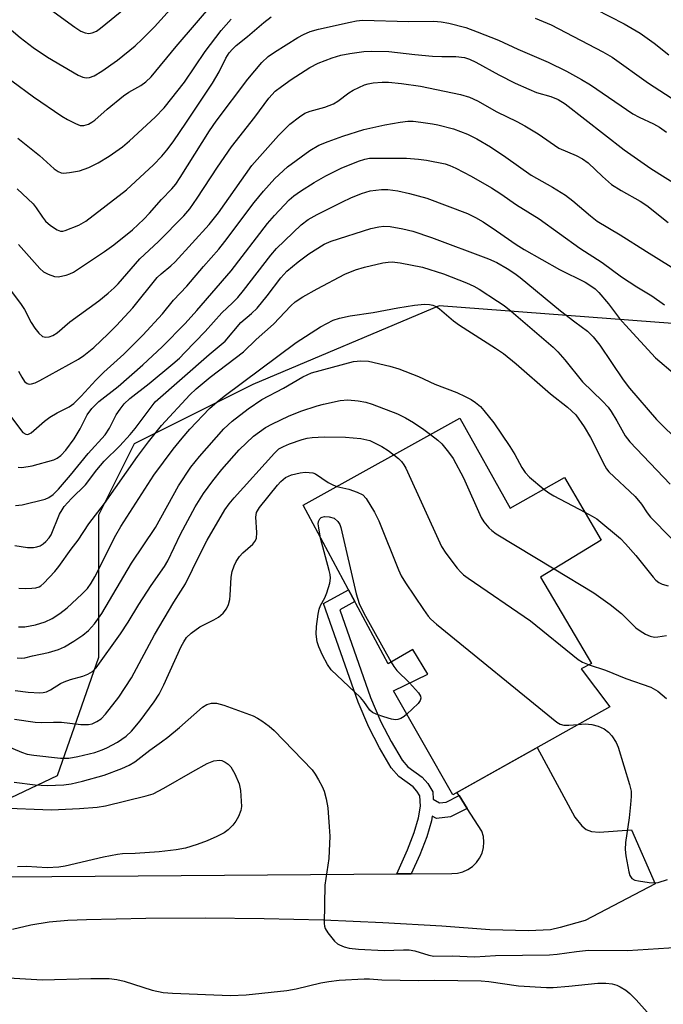
# Model space of a CAD drawing. Units: inches. Extents: x 1255761 to 1261761, y 477455 to 481456.
# Drawn here: x 1258266 to 1258408, y 478695 to 478911 of the extents above; entities that cross this region are included whole.
import ezdxf

# ---------------------------------------------------------------- set-up
doc = ezdxf.new("R2010")
doc.units = ezdxf.units.IN
doc.header["$MEASUREMENT"] = 0
for name, color, linetype in [('BLDG-Footprint', 5, 'Continuous'), ('NTRL-Trees', 3, 'Continuous'), ('TRANS-Driveway', 251, 'Continuous'), ('TRANS-Non Street Sidewalk', 7, 'Continuous'), ('Undefined', 1, 'Continuous')]:
    doc.layers.add(name, color=color, linetype=linetype)

msp = doc.modelspace()

# ---------------------------------------------------------------- linework, layer by layer
at = {"layer": 'BLDG-Footprint', "elevation": 268.91}
msp.add_lwpolyline([(1258363.06, 478823.94), (1258374.09, 478804.15), (1258386.01, 478810.92), (1258394.13, 478797.14), (1258380.76, 478789.02), (1258392.01, 478770.06), (1258389.73, 478768.93), (1258396.01, 478760.55), (1258361.49, 478741.23), (1258348.49, 478764.09), (1258356.05, 478767.75), (1258352.74, 478773.17), (1258347.29, 478769.97), (1258328.61, 478804.84)], close=True, dxfattribs=at)
at = {"layer": 'NTRL-Trees'}
msp.add_polyline3d([(1258420.88, 478626.66, 0), (1258441.76, 478707.6, 0), (1258491.8, 478747.73, 0), (1258518.47, 478770.72, 0), (1258518.47, 478809.33, 0), (1258452.27, 478841.51, 0), (1258358.48, 478848.64, 0), (1258317.57, 478831.32, 0), (1258291.53, 478818.3, 0), (1258283.72, 478802.67, 0), (1258283.72, 478771.42, 0), (1258274.6, 478745.38, 0), (1258252.47, 478734.96, 0), (1258229.03, 478734.96, 0), (1258221.22, 478757.1, 0), (1258219.91, 478800.07, 0), (1258200.38, 478840.43, 0), (1258146.46, 478882.89, 0), (1258108.68, 478891.38, 0), (1258072.26, 478823.75, 0)], dxfattribs=at)
at = {"layer": 'TRANS-Driveway'}
msp.add_lwpolyline([(1258263.97, 478723.21), (1258349.2, 478723.87), (1258352.4, 478723.9), (1258361.32, 478723.97), (1258362.53, 478724.05), (1258363.72, 478724.34), (1258364.83, 478724.84), (1258365.83, 478725.52), (1258366.7, 478726.37), (1258367.41, 478727.36), (1258367.93, 478728.46), (1258368.25, 478729.64), (1258368.35, 478730.85), (1258368.25, 478732.07), (1258367.92, 478733.24), (1258364.69, 478738.26), (1258362.89, 478741.06), (1258362.43, 478741.76), (1258380.07, 478751.63), (1258388.3, 478736.33), (1258389.88, 478734.41), (1258390.78, 478733.65), (1258392, 478733.15), (1258393.64, 478733.04), (1258400.73, 478733.58), (1258405.93, 478721.68), (1258390.55, 478713.62), (1258385.1, 478712.08), (1258382.97, 478711.61), (1258378.14, 478711.38), (1258369.62, 478711.58), (1258359.13, 478712.37), (1258346.13, 478713.13), (1258333.12, 478713.69), (1258320.11, 478714.04), (1258307.09, 478714.17), (1258294.07, 478714.09), (1258281.05, 478713.81), (1258276.94, 478713.67), (1258272.85, 478713.26), (1258268.79, 478712.6), (1258264.79, 478711.68)], dxfattribs=at)
at = {"layer": 'TRANS-Non Street Sidewalk'}
msp.add_lwpolyline([(1258362.89, 478741.06), (1258364.69, 478738.26), (1258360.98, 478736.41), (1258357.92, 478736.06), (1258357.01, 478736.57), (1258356.86, 478735.54), (1258355.81, 478732.02), (1258354.25, 478728.06), (1258352.4, 478723.9), (1258349.2, 478723.87), (1258351.57, 478729.18), (1258353.05, 478732.97), (1258354.01, 478736.18), (1258354.39, 478738.77), (1258354.24, 478740.99), (1258353.62, 478742.04), (1258352.8, 478742.98), (1258349.63, 478745.24), (1258348, 478747.17), (1258345.42, 478751.52), (1258343.06, 478756.06), (1258340.72, 478761.59), (1258333.09, 478783.27), (1258338.59, 478786.22), (1258339.96, 478783.65), (1258336.67, 478781.88), (1258343.44, 478762.64), (1258345.69, 478757.3), (1258347.96, 478752.94), (1258350.38, 478748.87), (1258351.62, 478747.4), (1258354.76, 478745.15), (1258355.99, 478743.75), (1258357.1, 478741.87), (1258357.21, 478740.26), (1258358.61, 478739.47), (1258360.02, 478739.63)], close=True, dxfattribs=at)
at = {"layer": 'Undefined'}
for points, elevation in [([(1258263.02, 478910.45), (1258266.5, 478907.5), (1258269.37, 478905.31), (1258272.52, 478903.18), (1258279.19, 478899.26), (1258280.23, 478898.8), (1258280.96, 478898.66), (1258281.72, 478898.73), (1258282.73, 478899.11), (1258284.43, 478900.15), (1258287.85, 478902.53), (1258291.74, 478905.73), (1258293.26, 478907.14), (1258295.99, 478909.87), (1258301.52, 478916.07)], 238), ([(1258269.89, 478916.08), (1258278.47, 478909.79), (1258279.84, 478908.91), (1258280.76, 478908.55), (1258281.54, 478908.43), (1258282.29, 478908.53), (1258283.22, 478908.94), (1258284.13, 478909.58), (1258289.65, 478914.02)], 236), ([(1258264.63, 478898.04), (1258269.38, 478894.47), (1258275.63, 478890.25), (1258276.86, 478889.54), (1258278.64, 478888.62), (1258279.66, 478888.22), (1258280.43, 478888.17), (1258281.47, 478888.51), (1258282.23, 478888.92), (1258282.9, 478889.41), (1258285.62, 478891.82), (1258289.21, 478894.72), (1258290.38, 478895.49), (1258293.01, 478896.95), (1258294.09, 478897.76), (1258295.25, 478898.91), (1258300.78, 478905.56), (1258309.26, 478915.4)], 240), ([(1258392.86, 478913.75), (1258399.16, 478910.5), (1258402.65, 478908.51), (1258405.71, 478906.3), (1258408.96, 478903.69)], 242), ([(1258265.79, 478874.27), (1258269.35, 478870.99), (1258270.01, 478870.15), (1258271.37, 478868.06), (1258272.04, 478867.19), (1258273.14, 478866.22), (1258274.59, 478865.26), (1258275.34, 478865), (1258275.86, 478865.02), (1258276.39, 478865.15), (1258279.35, 478866.35), (1258280.89, 478867.19), (1258289.81, 478874.07), (1258295.76, 478879.59), (1258297.58, 478881.5), (1258298.7, 478882.82), (1258300.06, 478884.65), (1258303, 478888.92), (1258308.74, 478897.53), (1258310.18, 478899.97), (1258311.68, 478902.96), (1258312.41, 478904.14), (1258313.13, 478904.98), (1258313.93, 478905.75), (1258316.44, 478907.75), (1258319.99, 478910.85), (1258321.62, 478912.03)], 244), ([(1258265.99, 478885.45), (1258270.72, 478881.61), (1258273.95, 478878.69), (1258274.83, 478878.08), (1258275.49, 478877.83), (1258275.98, 478877.76), (1258277.35, 478877.85), (1258279.55, 478878.26), (1258281.57, 478878.98), (1258283.58, 478880.02), (1258286.04, 478881.47), (1258288.95, 478883.54), (1258290.53, 478884.85), (1258296.14, 478890.01), (1258298.1, 478892.07), (1258302.59, 478897.7), (1258307.11, 478904.43), (1258310.62, 478909.03), (1258312.86, 478911.55)], 242), ([(1258379.59, 478911.78), (1258383.13, 478910.33), (1258394.46, 478904.37), (1258396.5, 478903.19), (1258404.53, 478897.51), (1258415.91, 478890.08)], 244), ([(1258266.14, 478862.06), (1258270.77, 478856.83), (1258271.64, 478856.09), (1258272.66, 478855.54), (1258274.01, 478855.05), (1258274.85, 478854.96), (1258276.57, 478855.33), (1258277.41, 478855.63), (1258278.2, 478856.02), (1258285.01, 478860.55), (1258287.05, 478862.01), (1258291.12, 478865.32), (1258293.63, 478867.64), (1258294.88, 478868.95), (1258297.51, 478871.98), (1258299.81, 478874.33), (1258300.68, 478875.34), (1258301.64, 478876.76), (1258308.06, 478887.01), (1258309.52, 478889.16), (1258316.47, 478898.4), (1258319.57, 478902.01), (1258320.96, 478903.34), (1258322.38, 478904.33), (1258327.48, 478907.5), (1258328.72, 478908.2), (1258330.17, 478908.85), (1258331.98, 478909.37), (1258338.96, 478910.92), (1258340.35, 478911.18), (1258341.65, 478911.31), (1258351.83, 478911.06), (1258357.31, 478911.13), (1258358.97, 478910.99), (1258360.64, 478910.68), (1258364.37, 478909.69), (1258366.89, 478908.8), (1258371.57, 478906.94), (1258375.78, 478904.96), (1258382.45, 478902.14), (1258386.48, 478900.15), (1258389.78, 478898.33), (1258391.75, 478897.1), (1258401.08, 478890.8), (1258402.44, 478890.05), (1258405.62, 478888.56), (1258406.88, 478887.87), (1258408.43, 478886.74)], 246), ([(1258259.91, 478857.83), (1258266.53, 478849.13), (1258267.41, 478847.77), (1258268.88, 478844.92), (1258269.67, 478843.68), (1258270.56, 478842.58), (1258271.39, 478841.9), (1258272.11, 478841.72), (1258272.87, 478841.79), (1258273.64, 478842.11), (1258274.63, 478842.68), (1258277.42, 478845.09), (1258283.77, 478849.74), (1258285.84, 478851.41), (1258287.16, 478852.58), (1258287.98, 478853.43), (1258292.8, 478858.92), (1258296.83, 478862.7), (1258302.4, 478868.38), (1258303.74, 478869.93), (1258305.38, 478872.24), (1258309.84, 478879.05), (1258312.89, 478883.51), (1258318.01, 478890.04), (1258321.11, 478894.19), (1258322.52, 478895.72), (1258323.85, 478896.78), (1258326.02, 478898.27), (1258330.14, 478900.94), (1258331.94, 478901.91), (1258334.99, 478903.06), (1258336.93, 478903.66), (1258338.86, 478904.04), (1258341.99, 478904.44), (1258343.7, 478904.54), (1258347.45, 478904.47), (1258353.17, 478903.8), (1258357.05, 478903.45), (1258359.12, 478903.34), (1258362.18, 478903.36), (1258364.1, 478903.11), (1258365.21, 478902.75), (1258366.57, 478902.14), (1258371.63, 478899.34), (1258375.24, 478897.53), (1258378.21, 478896.15), (1258379.86, 478895.48), (1258383.06, 478894.55), (1258384.67, 478893.93), (1258386.19, 478892.93), (1258399.15, 478882.86), (1258405.02, 478878.78), (1258415.66, 478872.07)], 248), ([(1258266.14, 478834.25), (1258266.83, 478832.93), (1258267.46, 478831.99), (1258268.03, 478831.54), (1258268.44, 478831.44), (1258268.95, 478831.48), (1258269.75, 478831.72), (1258270.82, 478832.19), (1258279.29, 478836.91), (1258280.44, 478837.71), (1258282.65, 478839.48), (1258285.83, 478842.43), (1258287.67, 478844.29), (1258291.25, 478848.16), (1258296.61, 478854.85), (1258297.45, 478855.63), (1258299.59, 478857.36), (1258300.55, 478858.29), (1258307.96, 478866.47), (1258310.01, 478869.01), (1258317.39, 478879.39), (1258323.22, 478885.99), (1258325.75, 478888.53), (1258327.84, 478890.14), (1258329.02, 478890.88), (1258330.16, 478891.34), (1258333.43, 478892.26), (1258335.31, 478892.96), (1258336.27, 478893.51), (1258338.66, 478895.39), (1258339.59, 478895.99), (1258342.14, 478897.12), (1258342.94, 478897.36), (1258344.03, 478897.55), (1258345.98, 478897.75), (1258347.41, 478897.72), (1258350.26, 478897.43), (1258354.43, 478896.84), (1258363.23, 478894.98), (1258365.18, 478894.39), (1258366.93, 478893.59), (1258371.19, 478891.2), (1258375.61, 478889.06), (1258377.35, 478888.11), (1258380.29, 478886.35), (1258384.82, 478883.25), (1258388.59, 478881.65), (1258390.03, 478880.89), (1258391.23, 478879.98), (1258394.41, 478876.97), (1258396.38, 478875.27), (1258398.52, 478873.91), (1258402.7, 478871.57), (1258404.13, 478870.65), (1258408.82, 478866.93)], 250), ([(1258264, 478824.89), (1258266.53, 478821.44), (1258267.09, 478820.82), (1258267.7, 478820.41), (1258268.2, 478820.38), (1258268.9, 478820.71), (1258271.84, 478823.26), (1258272.97, 478824.13), (1258274.59, 478825.14), (1258277.22, 478826.45), (1258278.24, 478827.19), (1258279.91, 478828.75), (1258283.08, 478832.25), (1258284.83, 478834.04), (1258289.22, 478838.02), (1258293.43, 478842.18), (1258297.77, 478846.88), (1258300.18, 478849.86), (1258303.12, 478852.9), (1258306.78, 478857.24), (1258310.12, 478861.03), (1258311.47, 478862.71), (1258317.9, 478871.28), (1258319.91, 478873.77), (1258322.39, 478876.53), (1258325.23, 478879.13), (1258330.13, 478882.74), (1258332.06, 478883.85), (1258334.12, 478884.72), (1258337.33, 478885.88), (1258341.97, 478887.35), (1258346.6, 478888.35), (1258349.97, 478888.95), (1258351.65, 478889.14), (1258352.78, 478889.12), (1258354.49, 478888.94), (1258357.04, 478888.6), (1258358.19, 478888.38), (1258361.64, 478887.5), (1258364.73, 478886.31), (1258366.76, 478885.27), (1258369.77, 478883.49), (1258373.18, 478881.28), (1258378.75, 478877.27), (1258383.42, 478874.65), (1258386.3, 478872.88), (1258387.89, 478871.66), (1258391.75, 478868.34), (1258393.21, 478867.23), (1258398.24, 478864.23), (1258404.03, 478860.53), (1258409.46, 478857.19)], 252), ([(1258266.04, 478813.15), (1258266.86, 478813.11), (1258269.15, 478813.46), (1258273.85, 478814.81), (1258274.62, 478815.15), (1258275.45, 478815.71), (1258276.54, 478816.9), (1258278.33, 478819.41), (1258279.67, 478821.59), (1258281.17, 478824.65), (1258282.22, 478826.1), (1258283.77, 478827.6), (1258287.99, 478830.89), (1258293.42, 478835.62), (1258297.67, 478839.64), (1258302.73, 478844.73), (1258305.3, 478847.56), (1258312.81, 478856.31), (1258320.84, 478866.71), (1258322.38, 478868.46), (1258325.57, 478871.86), (1258326.57, 478872.73), (1258328.04, 478873.76), (1258331.06, 478875.71), (1258333.59, 478877.16), (1258336.99, 478878.8), (1258340.8, 478880.37), (1258342.17, 478880.82), (1258343.21, 478881), (1258344.69, 478881.06), (1258351.34, 478881.01), (1258354, 478880.83), (1258355.76, 478880.59), (1258359.8, 478879.76), (1258360.89, 478879.43), (1258362.2, 478878.87), (1258365.58, 478877.07), (1258370, 478874.55), (1258372.06, 478873.21), (1258375.51, 478870.77), (1258380.5, 478867.74), (1258389.41, 478861.27), (1258394.33, 478858.14), (1258398.54, 478854.97), (1258401.91, 478852.79), (1258405.25, 478850.77), (1258407.98, 478848.82)], 254), ([(1258265.45, 478804.75), (1258266.9, 478804.88), (1258272, 478806.19), (1258272.79, 478806.52), (1258273.73, 478807.2), (1258274.89, 478808.38), (1258277.52, 478811.43), (1258281.4, 478816.19), (1258285.12, 478820.29), (1258286.09, 478821.75), (1258287.57, 478824.7), (1258288.41, 478825.93), (1258289.33, 478827.09), (1258290.55, 478828.24), (1258294.8, 478831.55), (1258300, 478835.87), (1258301.46, 478837.15), (1258302.68, 478838.35), (1258307.12, 478842.99), (1258310.75, 478847.07), (1258313.15, 478849.28), (1258314.26, 478850.45), (1258315.51, 478851.97), (1258321.51, 478859.74), (1258322.8, 478861.17), (1258328.2, 478866.36), (1258329.72, 478867.54), (1258331.7, 478868.66), (1258337.28, 478871.46), (1258339.13, 478872.31), (1258341.46, 478873.26), (1258343.37, 478873.84), (1258345.83, 478874.18), (1258347.22, 478874.16), (1258349.45, 478873.85), (1258352, 478873.26), (1258355.84, 478872.22), (1258364.75, 478868.86), (1258366.5, 478868.02), (1258368.16, 478867.04), (1258371.14, 478865.08), (1258375.4, 478862.1), (1258377.17, 478861.01), (1258384.97, 478856.56), (1258390.6, 478853.77), (1258391.63, 478853.18), (1258392.78, 478852.33), (1258393.61, 478851.51), (1258395.72, 478849.05), (1258398.14, 478845.85), (1258399.41, 478844.33), (1258406.04, 478837.2), (1258410.35, 478833.51)], 256), ([(1258265.28, 478795.95), (1258268.07, 478795.53), (1258269.4, 478795.52), (1258270.16, 478795.66), (1258270.86, 478795.92), (1258271.51, 478796.33), (1258272.14, 478796.85), (1258272.86, 478797.65), (1258273.27, 478798.32), (1258275.13, 478802.86), (1258275.68, 478803.85), (1258276.18, 478804.54), (1258277.79, 478806.29), (1258280.86, 478809.33), (1258283.29, 478812.57), (1258284.96, 478814.51), (1258288.4, 478817.84), (1258290.67, 478820.33), (1258291.76, 478821.67), (1258296.15, 478827.53), (1258307.99, 478837.91), (1258311.48, 478840.86), (1258314.92, 478844.95), (1258317.33, 478846.94), (1258318.51, 478848.11), (1258320.7, 478850.78), (1258323.76, 478854.77), (1258325.09, 478856.2), (1258327.58, 478858.28), (1258329.88, 478860), (1258333.23, 478862.12), (1258334.81, 478862.82), (1258343.51, 478865.58), (1258345.23, 478865.97), (1258346.36, 478866.08), (1258347.76, 478866.02), (1258350.52, 478865.55), (1258352.72, 478864.97), (1258356.81, 478863.62), (1258369.38, 478858.94), (1258371.16, 478858.09), (1258373.43, 478856.79), (1258375.14, 478855.71), (1258376.3, 478854.86), (1258385.18, 478847.5), (1258388.32, 478845.06), (1258391.12, 478843.03), (1258392.33, 478841.78), (1258393.8, 478839.99), (1258398.92, 478832.36), (1258400.3, 478830.56), (1258406.25, 478823.66), (1258411.53, 478818.43)], 258), ([(1258266.16, 478786.63), (1258267.6, 478786.54), (1258269.05, 478786.59), (1258269.9, 478786.68), (1258270.63, 478786.9), (1258271.04, 478787.15), (1258271.69, 478787.7), (1258274.08, 478790.27), (1258275.01, 478791.39), (1258277.68, 478795.16), (1258279.23, 478797.13), (1258281.59, 478800.75), (1258285.01, 478805.2), (1258292.29, 478815.53), (1258294.68, 478818.78), (1258297.54, 478822.33), (1258303.75, 478829.06), (1258305.17, 478830.37), (1258308.24, 478832.94), (1258315.54, 478838.52), (1258318.31, 478841.19), (1258322.11, 478844.58), (1258325.9, 478848.58), (1258326.9, 478849.49), (1258328.56, 478850.58), (1258331.69, 478852.35), (1258337.77, 478855.57), (1258340.12, 478856.52), (1258342.13, 478857.1), (1258346.15, 478858.03), (1258347.29, 478858.22), (1258348.19, 478858.27), (1258349.94, 478858.07), (1258354.86, 478857.09), (1258359.49, 478855.66), (1258364.54, 478853.65), (1258366.11, 478852.96), (1258367.33, 478852.27), (1258371.3, 478849.66), (1258372.77, 478848.66), (1258374.32, 478847.45), (1258383.55, 478839.56), (1258384.57, 478838.54), (1258386.15, 478836.75), (1258389.98, 478831.93), (1258394.39, 478827.66), (1258395.6, 478826.37), (1258396.29, 478825.4), (1258397.54, 478823.37), (1258399.38, 478820.05), (1258400.37, 478818.71), (1258409.23, 478809.48)], 260), ([(1258266.08, 478778.1), (1258267.49, 478778.12), (1258269.84, 478778.53), (1258271.96, 478779.25), (1258273.49, 478779.94), (1258275.18, 478781.04), (1258276.8, 478782.26), (1258280.04, 478785.3), (1258281.28, 478786.57), (1258282.1, 478787.68), (1258282.91, 478789.09), (1258287.52, 478798.24), (1258288.56, 478800.15), (1258295.84, 478811.44), (1258300.09, 478817.11), (1258302.06, 478819.55), (1258303.76, 478821.49), (1258308.09, 478826.06), (1258309.72, 478827.51), (1258311.32, 478828.77), (1258327.1, 478840.53), (1258332.43, 478844), (1258335.26, 478845.44), (1258336.65, 478845.89), (1258338.94, 478846.42), (1258344.02, 478847.12), (1258349.4, 478848.17), (1258353.07, 478848.79), (1258355.32, 478848.98), (1258356.42, 478848.92), (1258357.14, 478848.75), (1258357.83, 478848.43), (1258358.56, 478847.94), (1258361.64, 478845.32), (1258362.97, 478844.33), (1258370.92, 478839.33), (1258372.63, 478838.16), (1258375.4, 478835.9), (1258382.94, 478829.27), (1258386.74, 478826.36), (1258388.5, 478824.67), (1258390.36, 478822.06), (1258391.76, 478819.66), (1258394.87, 478813.47), (1258395.28, 478812.78), (1258395.77, 478812.16), (1258401.55, 478806.76), (1258402.96, 478805.03), (1258404.2, 478803.13), (1258404.9, 478802.21), (1258409.49, 478797.62)], 262), ([(1258265.85, 478771.31), (1258266.68, 478771.24), (1258267.48, 478771.32), (1258269.17, 478771.75), (1258272.74, 478772.47), (1258274.91, 478773.17), (1258276.23, 478773.74), (1258278.28, 478774.96), (1258280.27, 478776.27), (1258281.52, 478777.34), (1258282.79, 478778.76), (1258284.41, 478781.04), (1258290.9, 478792.08), (1258296.22, 478799.93), (1258301.28, 478809.11), (1258304, 478813.21), (1258305.89, 478815.54), (1258311.22, 478821.62), (1258313.07, 478823.28), (1258316.53, 478826.02), (1258319.59, 478828.01), (1258324.3, 478830.56), (1258328.6, 478833.05), (1258330.47, 478833.86), (1258339.7, 478836.39), (1258341.34, 478836.56), (1258342.96, 478836.48), (1258347.71, 478835.36), (1258349.63, 478834.76), (1258353.96, 478833.11), (1258357.55, 478831.41), (1258362.39, 478829.58), (1258364.25, 478828.72), (1258365.55, 478828.03), (1258366.49, 478827.4), (1258367.56, 478826.5), (1258368.34, 478825.65), (1258370.5, 478822.91), (1258374.05, 478817.72), (1258375.15, 478815.95), (1258376.7, 478813.09), (1258377.41, 478812.02), (1258378.39, 478811.01), (1258381.53, 478808.38)], 264), ([(1258265.41, 478764.16), (1258268.23, 478763.75), (1258270.78, 478763.62), (1258271.56, 478763.7), (1258272.23, 478763.87), (1258273.18, 478764.32), (1258275.37, 478765.68), (1258276.15, 478766.08), (1258277.54, 478766.57), (1258280.28, 478767.31), (1258281.36, 478767.74), (1258282.37, 478768.34), (1258283.15, 478769.09), (1258288.53, 478776.61), (1258290.23, 478779.17), (1258292.58, 478783.01), (1258295.26, 478787.19), (1258298.2, 478791.4), (1258298.9, 478792.64), (1258301.73, 478798.45), (1258304.94, 478804.44), (1258306.73, 478807.39), (1258308.77, 478810.15), (1258310.76, 478812.67), (1258314.59, 478817.01), (1258317.73, 478819.99), (1258320.37, 478821.87), (1258321.93, 478822.72), (1258325.4, 478824.4), (1258328.15, 478825.48), (1258331.73, 478826.67), (1258333.09, 478827.04), (1258336.76, 478827.83), (1258338.46, 478827.94), (1258340.72, 478827.77), (1258342.41, 478827.49), (1258343.81, 478827.03), (1258349.36, 478824.92), (1258351.11, 478824.05), (1258352.9, 478822.96), (1258355.16, 478821.48), (1258356.62, 478820.37)], 266), ([(1258265.21, 478757.83), (1258269.79, 478757.16), (1258271.14, 478757.1), (1258273.83, 478757.19), (1258275.56, 478757.16), (1258279.84, 478756.67), (1258281.48, 478756.67), (1258282.31, 478756.86), (1258283.35, 478757.31), (1258284.25, 478757.94), (1258285.26, 478758.92), (1258288.18, 478762.71), (1258290.9, 478766.94), (1258295.96, 478776.35), (1258300.24, 478783.52), (1258302.81, 478787.59), (1258305.87, 478793.89), (1258307.57, 478797.18), (1258311.47, 478803.83), (1258312.41, 478805.16), (1258313.47, 478806.45), (1258322.31, 478816.27), (1258323.33, 478817.21), (1258324.31, 478817.75), (1258325.67, 478818.29), (1258328.44, 478819.27), (1258329.52, 478819.53), (1258330.65, 478819.67), (1258333.25, 478819.81), (1258337.97, 478819.79), (1258341.31, 478819.51), (1258343.28, 478819.01), (1258345.9, 478817.73), (1258347.32, 478816.83), (1258348.58, 478815.91)], 268), ([(1258356.62, 478820.37), (1258358.2, 478819.08), (1258359.07, 478818.28), (1258360.57, 478816.51), (1258361.59, 478815.12), (1258363.89, 478810.85), (1258367.76, 478802.15), (1258368.36, 478801.18), (1258369.46, 478799.86), (1258370.07, 478799.27), (1258371.03, 478798.58), (1258383.81, 478790.87)], 266), ([(1258348.58, 478815.91), (1258349.61, 478815.05), (1258350.22, 478814.42), (1258350.74, 478813.73), (1258351.18, 478812.99), (1258359, 478795.76), (1258359.98, 478794.3), (1258362.48, 478791.02), (1258363.24, 478790.13), (1258363.89, 478789.54), (1258364.85, 478788.84), (1258378.61, 478779.44), (1258389.06, 478770.96), (1258390.03, 478770.36), (1258391.47, 478769.79)], 268), ([(1258262.95, 478752.23), (1258266.8, 478750.6), (1258268.04, 478750.19), (1258269.46, 478749.94), (1258275.31, 478749.31), (1258277.18, 478749.3), (1258279.16, 478749.65), (1258282.85, 478750.56), (1258284.49, 478751.11), (1258285.55, 478751.57), (1258287.87, 478752.79), (1258289.8, 478754.15), (1258290.94, 478755.24), (1258292.83, 478757.45), (1258295.92, 478761.64), (1258297.01, 478763.34), (1258298.06, 478765.39), (1258301.87, 478773.82), (1258302.41, 478774.86), (1258303.02, 478775.76), (1258304.01, 478776.76), (1258305.93, 478778.15), (1258309.04, 478779.64), (1258310.02, 478780.22), (1258311.09, 478781.16), (1258311.8, 478782.04), (1258312.24, 478783.04), (1258312.53, 478784.13), (1258312.63, 478785), (1258312.81, 478789), (1258313.07, 478790.31), (1258313.47, 478791.55), (1258313.92, 478792.47), (1258314.67, 478793.57), (1258315.42, 478794.38), (1258317.57, 478796.25), (1258318.06, 478796.85), (1258318.37, 478797.55), (1258318.48, 478798.84), (1258318.22, 478802.17), (1258318.42, 478803.22), (1258319.08, 478804.34), (1258323, 478809.22), (1258323.76, 478810.06), (1258324.78, 478810.89), (1258326.07, 478811.47), (1258328, 478811.94), (1258329.08, 478812.05), (1258329.96, 478812.03), (1258330.8, 478811.91), (1258331.32, 478811.72), (1258334.11, 478809.85), (1258335.13, 478809.31), (1258336.06, 478808.97)], 270), ([(1258336.06, 478808.97), (1258338.67, 478808.38), (1258340.52, 478807.72), (1258341.74, 478807.11), (1258342.51, 478806.31), (1258344.32, 478803.27), (1258345.27, 478801.42), (1258349.56, 478790.66), (1258350.17, 478789.31), (1258351.1, 478787.81), (1258355.06, 478781.94), (1258356.08, 478780.5), (1258356.65, 478779.84), (1258357.96, 478778.69), (1258384.36, 478757.19), (1258385.09, 478756.74), (1258385.87, 478756.53), (1258386.98, 478756.51), (1258389.08, 478756.67)], 270), ([(1258381.53, 478808.38), (1258382.61, 478807.54), (1258383.69, 478806.87), (1258390.49, 478803.31)], 264), ([(1258390.49, 478803.31), (1258392.13, 478802.44), (1258393.13, 478801.81), (1258398.31, 478797.49), (1258399.41, 478796.36), (1258401.71, 478793.76), (1258405.52, 478789), (1258406.12, 478788.38), (1258406.79, 478787.86), (1258407.53, 478787.49), (1258408.84, 478787.12)], 264), ([(1258332.48, 478797.61), (1258332.05, 478799.89), (1258331.97, 478800.73), (1258332.02, 478801.26), (1258332.28, 478801.85), (1258332.58, 478802.14), (1258332.79, 478802.23), (1258333.35, 478802.32), (1258334.32, 478802.27), (1258335.48, 478802.02), (1258336.27, 478801.25), (1258336.66, 478800.62), (1258336.93, 478799.96), (1258340.25, 478785.37), (1258340.91, 478783.23), (1258341.97, 478781.13), (1258347.97, 478770.37)], 272), ([(1258351.42, 478758.93), (1258350.83, 478758.42), (1258350.13, 478757.98), (1258349.45, 478757.75), (1258348.94, 478757.71), (1258348.08, 478757.85), (1258346.36, 478758.35), (1258344.66, 478758.93), (1258343.89, 478759.3), (1258343.28, 478759.83), (1258341.97, 478761.72), (1258341.2, 478762.59), (1258334.79, 478768.66), (1258333.96, 478769.83), (1258332.91, 478771.89), (1258332.07, 478773.72), (1258331.74, 478774.82), (1258331.52, 478776.54), (1258331.57, 478778.23), (1258331.92, 478780.87), (1258332.17, 478782.01), (1258332.48, 478782.79), (1258333.4, 478784.51), (1258333.82, 478785.56), (1258334.47, 478787.72), (1258334.63, 478788.8), (1258334.55, 478789.65), (1258334.36, 478790.51), (1258332.48, 478797.61)], 272), ([(1258383.81, 478790.87), (1258392.49, 478785.61), (1258396.1, 478783.06), (1258398.54, 478781.05), (1258401.74, 478777.94), (1258402.65, 478777.24), (1258403.86, 478776.48), (1258404.84, 478776.04), (1258405.8, 478775.88), (1258406.56, 478775.93), (1258408.48, 478776.25)], 266), ([(1258347.97, 478770.37), (1258348.56, 478769.41), (1258349.25, 478768.52), (1258352.03, 478765.8)], 272), ([(1258391.47, 478769.79), (1258395.06, 478768.58), (1258399.51, 478766.81), (1258405.02, 478764.86), (1258406.52, 478764), (1258408.44, 478762.38)], 268), ([(1258352.03, 478765.8), (1258354.01, 478763.6), (1258354.38, 478762.9), (1258354.46, 478762.44), (1258354.36, 478761.98), (1258353.89, 478761.32), (1258351.42, 478758.93)], 272), ([(1258265.14, 478744.04), (1258269.81, 478743.41), (1258272.39, 478743.29), (1258276.08, 478743.42), (1258277.65, 478743.62), (1258280.14, 478744.22), (1258284.94, 478745.59), (1258288.84, 478746.99), (1258290.45, 478747.75), (1258291.65, 478748.46), (1258294.98, 478751.03), (1258297.56, 478752.85), (1258298.95, 478753.93), (1258301.46, 478756.01), (1258306.51, 478760.46), (1258307.46, 478761.04), (1258308.5, 478761.34), (1258309.57, 478761.38), (1258311.19, 478760.92), (1258317.66, 478758.56), (1258318.64, 478758.1), (1258319.58, 478757.5), (1258321.16, 478756.34), (1258322.24, 478755.36), (1258330.61, 478746.69), (1258331.3, 478745.78), (1258332.02, 478744.56), (1258332.81, 478743.05), (1258333.24, 478742.01), (1258333.69, 478740.36), (1258334.06, 478738.4), (1258334.39, 478734.23), (1258334.47, 478732.18), (1258334.25, 478727.25), (1258333.37, 478721.39), (1258333.22, 478713), (1258333.3, 478712.43), (1258333.48, 478711.9), (1258334.07, 478710.93), (1258335.54, 478709.12), (1258336.17, 478708.55), (1258336.64, 478708.29), (1258337.65, 478707.89), (1258338.71, 478707.59), (1258340.83, 478707.32), (1258346.44, 478707.03), (1258350.65, 478707.21), (1258351.96, 478707.18), (1258353.19, 478706.96), (1258356.25, 478706.02), (1258357.35, 478705.82), (1258361.37, 478705.86), (1258366.36, 478705.66), (1258370.92, 478705.94), (1258382.75, 478706.07), (1258384.4, 478706.22), (1258388.69, 478706.87), (1258391.3, 478707.12), (1258399.85, 478707.04), (1258411.22, 478707.78)], 272), ([(1258389.08, 478756.67), (1258390.59, 478756.8), (1258392.06, 478756.68), (1258393.45, 478756.3), (1258394.75, 478755.71), (1258395.68, 478755.02), (1258396.42, 478754.16), (1258397.36, 478752.73), (1258397.81, 478751.67), (1258400.35, 478743.5), (1258400.67, 478742.06), (1258400.7, 478740.88), (1258400.55, 478739.12), (1258400.23, 478736.18), (1258399.48, 478730.78), (1258399.37, 478729.24), (1258399.51, 478727.83), (1258400.2, 478724.35), (1258400.43, 478723.54), (1258400.82, 478722.89), (1258401.48, 478722.53), (1258402.3, 478722.33), (1258404.64, 478721.97), (1258405.8, 478721.89), (1258406.63, 478722), (1258408.7, 478722.61)], 270), ([(1258261.95, 478738.41), (1258273.36, 478737.96), (1258279.54, 478738.26), (1258283.4, 478738.54), (1258285.2, 478738.85), (1258289.69, 478739.89), (1258294.16, 478740.98), (1258295.67, 478741.47), (1258298.07, 478742.69), (1258304.38, 478746.39), (1258307.53, 478748.15), (1258308.99, 478748.7), (1258310.28, 478748.82), (1258310.77, 478748.75), (1258311.49, 478748.43), (1258312.15, 478747.95), (1258312.73, 478747.38), (1258313.64, 478745.85), (1258314.6, 478743.65), (1258314.88, 478742.22), (1258315.11, 478738.68), (1258314.98, 478737.83), (1258314.45, 478736.47), (1258313.88, 478735.43), (1258313.19, 478734.54), (1258312.17, 478733.58), (1258311.26, 478732.92), (1258309.7, 478732.1), (1258307.57, 478731.12), (1258305.33, 478730.31), (1258302.83, 478729.54), (1258300.76, 478729.14), (1258297.01, 478728.72), (1258291.77, 478728.37), (1258288.95, 478728.28), (1258287.83, 478728.14), (1258284.76, 478727.53), (1258276.39, 478725.56), (1258275, 478725.34), (1258272.42, 478725.18), (1258267.9, 478725.49), (1258265.92, 478725.4)], 274), ([(1258263.93, 478701.05), (1258271.41, 478700.62), (1258282.03, 478700.9), (1258286.05, 478700.88), (1258287.7, 478700.68), (1258289.33, 478700.34), (1258295.47, 478698.34), (1258297.87, 478697.82), (1258299.92, 478697.66), (1258312.71, 478697.17), (1258316.12, 478697.33), (1258325.02, 478698.28), (1258327.12, 478698.63), (1258332.54, 478699.93), (1258334.26, 478700.25), (1258336.58, 478700.51), (1258342.05, 478700.83), (1258343.18, 478700.83), (1258345.93, 478700.64), (1258353.96, 478700.47), (1258357.51, 478700.51), (1258367.73, 478700.42), (1258369.41, 478700.25), (1258375.96, 478699.33), (1258382.07, 478698.91), (1258383.57, 478698.95), (1258387.03, 478699.23), (1258393.34, 478699.89), (1258395.09, 478699.87), (1258396.54, 478699.72), (1258397.52, 478699.44), (1258398.27, 478699.09), (1258399.51, 478698.35), (1258400.41, 478697.64), (1258401.82, 478696.2), (1258406, 478691.43)], 274)]:
    msp.add_lwpolyline(points, dxfattribs=dict(at, elevation=elevation))

doc.saveas('drawing.dxf')
